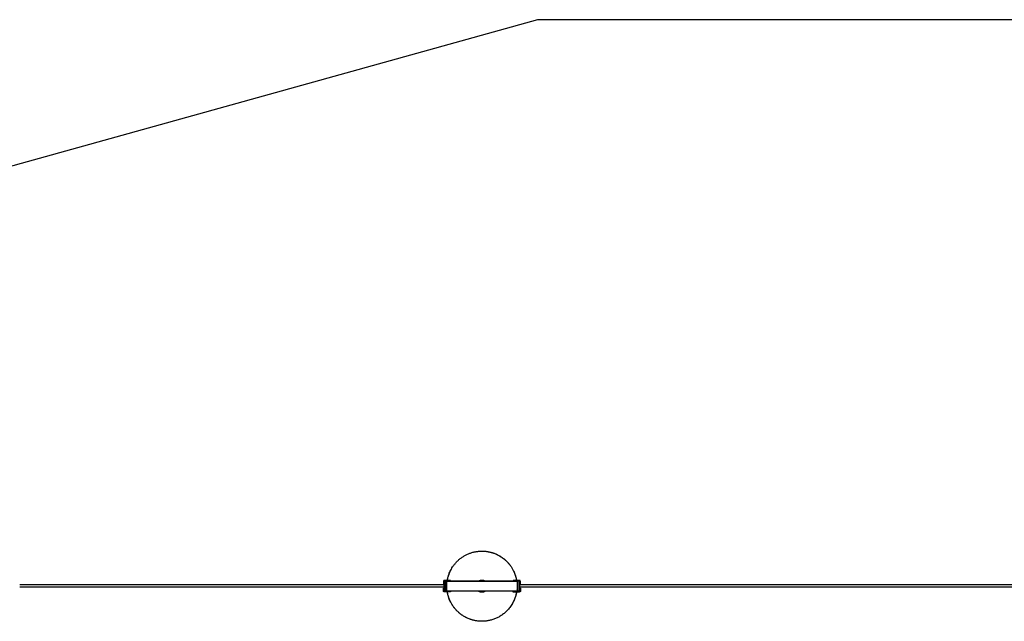
# Model space of a CAD drawing. Units: millimetres. Extents: x -1646 to 41754, y -2000 to 4000.
# Drawn here: x 2242 to 5723, y 1875 to 4000 of the extents above; entities that cross this region are included whole.
import ezdxf

# ---------------------------------------------------------------- set-up
doc = ezdxf.new("R2010")
doc.units = ezdxf.units.MM
doc.layers.add('ORG6009CY 2D', color=7, linetype='Continuous', true_color=0x000000)
doc.layers.add('ORG6009CY Sikkerhedszone', color=7, linetype='Continuous', true_color=0x000000)

msp = doc.modelspace()

# ---------------------------------------------------------------- linework, layer by layer
at = {"layer": 'ORG6009CY 2D', "color": 18, "linetype": 'Continuous', "true_color": 0x000000}
for points in [[(3754.1, 2019.3), (3754.6, 2021.9), (3755.1, 2024.4), (3755.7, 2027), (3756.3, 2029.5), (3757, 2032.1), (3757.7, 2034.7), (3758.5, 2037.2), (3759.4, 2039.8), (3760.3, 2042.3), (3761.3, 2044.9), (3762.3, 2047.4), (3763.5, 2049.9), (3764.6, 2052.4), (3765.8, 2054.9), (3767.1, 2057.4), (3768.5, 2059.8), (3769.9, 2062.2), (3771.3, 2064.6), (3772.9, 2067), (3774.4, 2069.3), (3776.1, 2071.6), (3777.8, 2073.9), (3779.5, 2076.1), (3781.3, 2078.3), (3783.1, 2080.5), (3785, 2082.6), (3787, 2084.7), (3789, 2086.7), (3791, 2088.7), (3793.1, 2090.6), (3795.2, 2092.5), (3797.4, 2094.3), (3799.6, 2096.1), (3801.9, 2097.9), (3804.1, 2099.5), (3806.5, 2101.1), (3808.8, 2102.7), (3811.2, 2104.2), (3813.6, 2105.7), (3816, 2107.1), (3818.4, 2108.4), (3820.9, 2109.7), (3823.4, 2110.9), (3825.9, 2112), (3828.4, 2113.1), (3831, 2114.1), (3833.5, 2115.1), (3836.1, 2116), (3838.6, 2116.9), (3841.2, 2117.7), (3843.7, 2118.4), (3846.3, 2119.1), (3848.9, 2119.7), (3851.4, 2120.2), (3854, 2120.7), (3856.5, 2121.2), (3859.1, 2121.5), (3861.6, 2121.9), (3864.1, 2122.2), (3866.6, 2122.4), (3869.1, 2122.5), (3871.6, 2122.7), (3874, 2122.7), (3876.5, 2122.8)], [(3876.5, 2122.8), (3879.2, 2122.7), (3882, 2122.6), (3884.8, 2122.5), (3887.6, 2122.3), (3890.4, 2122), (3893.3, 2121.6), (3896.2, 2121.2), (3899, 2120.7), (3901.9, 2120.1), (3904.8, 2119.5), (3907.7, 2118.8), (3910.6, 2118), (3913.5, 2117.1), (3916.4, 2116.2), (3919.2, 2115.1), (3922.1, 2114), (3925, 2112.9), (3927.8, 2111.6), (3930.6, 2110.3), (3933.4, 2108.9), (3936.2, 2107.4), (3938.9, 2105.9), (3941.6, 2104.2), (3944.3, 2102.5), (3947, 2100.7), (3949.6, 2098.9), (3952.1, 2097), (3954.6, 2095), (3957.1, 2092.9), (3959.5, 2090.8), (3961.8, 2088.6), (3964.1, 2086.4), (3966, 2084.5), (3967.8, 2082.5), (3969.6, 2080.6), (3971.4, 2078.5), (3973.1, 2076.5), (3974.7, 2074.4), (3976.3, 2072.2), (3977.9, 2070.1), (3979.4, 2067.9), (3980.8, 2065.7), (3982.2, 2063.4), (3983.6, 2061.2), (3984.9, 2058.9), (3986.1, 2056.6), (3987.3, 2054.3), (3988.4, 2051.9)], [(3876.5, 2122.8), (3876.5, 2122.8)], [(3882.3, 2122.6), (3884.8, 2122.5), (3887.2, 2122.3), (3889.7, 2122.1), (3892.1, 2121.8), (3894.6, 2121.4), (3897.1, 2121), (3899.6, 2120.6), (3902.1, 2120.1), (3904.6, 2119.5), (3907.1, 2118.9), (3909.6, 2118.2), (3912.1, 2117.5), (3914.6, 2116.7), (3917.1, 2115.9), (3919.6, 2115), (3922.1, 2114.1), (3924.6, 2113), (3927, 2112), (3929.5, 2110.8), (3931.9, 2109.7), (3934.3, 2108.4), (3936.7, 2107.1), (3939.1, 2105.8), (3941.4, 2104.4), (3943.8, 2102.9), (3946, 2101.4), (3948.3, 2099.8), (3950.6, 2098.2), (3952.8, 2096.5), (3954.9, 2094.7), (3957, 2093), (3959.1, 2091.1), (3961.2, 2089.3), (3963.2, 2087.3), (3965.2, 2085.4), (3967.1, 2083.3), (3969, 2081.3), (3970.8, 2079.2), (3972.6, 2077.1), (3974.3, 2074.9), (3976, 2072.7), (3977.6, 2070.5), (3979.2, 2068.2), (3980.7, 2065.9), (3982.1, 2063.6), (3983.5, 2061.2), (3984.9, 2058.8), (3986.2, 2056.4), (3987.4, 2054), (3988.6, 2051.6), (3989.7, 2049.1), (3990.8, 2046.7), (3991.8, 2044.2), (3992.7, 2041.7), (3993.6, 2039.2), (3994.5, 2036.7), (3995.2, 2034.2), (3996, 2031.7), (3996.6, 2029.2), (3997.2, 2026.7), (3997.8, 2024.2), (3998.3, 2021.7), (3998.7, 2019.2), (3999.1, 2016.7)], [(3754.1, 2019.3), (3754.7, 2022.5), (3755.4, 2025.7), (3756.1, 2028.9), (3757, 2032.1), (3757.9, 2035.2), (3758.9, 2038.3), (3760, 2041.4), (3761.1, 2044.5), (3762.7, 2048.3), (3764.4, 2052), (3766.3, 2055.8), (3768.3, 2059.5), (3770.4, 2063.1), (3772.7, 2066.7)], [(3743.9, 2019.3), (3743.8, 2019.3), (3743.7, 2019.3), (3743.6, 2019.3), (3743.6, 2019.3), (3743.5, 2019.3), (3743.4, 2019.3), (3743.3, 2019.3), (3743.2, 2019.3), (3743.1, 2019.2), (3743.1, 2019.2), (3743, 2019.2), (3742.9, 2019.2), (3742.8, 2019.2), (3742.7, 2019.1), (3742.7, 2019.1), (3742.6, 2019.1), (3742.5, 2019), (3742.4, 2019), (3742.3, 2019), (3742.3, 2018.9), (3742.2, 2018.9), (3742.1, 2018.8), (3742, 2018.8), (3742, 2018.8), (3741.9, 2018.7), (3741.8, 2018.6), (3741.7, 2018.6), (3741.7, 2018.5), (3741.6, 2018.5), (3741.5, 2018.4), (3741.5, 2018.4), (3741.4, 2018.3), (3741.3, 2018.2), (3741.3, 2018.2), (3741.2, 2018.1), (3741.1, 2018), (3741.1, 2018), (3741, 2017.9), (3741, 2017.8), (3740.9, 2017.7), (3740.9, 2017.7), (3740.8, 2017.6), (3740.8, 2017.5), (3740.8, 2017.4), (3740.7, 2017.4), (3740.7, 2017.3), (3740.6, 2017.2), (3740.6, 2017.1), (3740.6, 2017), (3740.6, 2016.9), (3740.5, 2016.9), (3740.5, 2016.8), (3740.5, 2016.7), (3740.5, 2016.6), (3740.4, 2016.5), (3740.4, 2016.5), (3740.4, 2016.4), (3740.4, 2016.3), (3740.4, 2016.2), (3740.4, 2016.1), (3740.4, 2016.1), (3740.4, 2016), (3740.4, 2015.9), (3740.4, 2015.8)], [(3743.9, 2019.3), (3743.8, 2019.3), (3743.7, 2019.3), (3743.6, 2019.3), (3743.6, 2019.3), (3743.5, 2019.3), (3743.4, 2019.3), (3743.3, 2019.3), (3743.2, 2019.3), (3743.1, 2019.2), (3743.1, 2019.2), (3743, 2019.2), (3742.9, 2019.2), (3742.8, 2019.2), (3742.7, 2019.1), (3742.7, 2019.1), (3742.6, 2019.1), (3742.5, 2019), (3742.4, 2019), (3742.3, 2019), (3742.3, 2018.9), (3742.2, 2018.9), (3742.1, 2018.8), (3742, 2018.8), (3742, 2018.8), (3741.9, 2018.7), (3741.8, 2018.7), (3741.7, 2018.6), (3741.7, 2018.5), (3741.6, 2018.5), (3741.5, 2018.4), (3741.5, 2018.4), (3741.4, 2018.3), (3741.3, 2018.2), (3741.3, 2018.2), (3741.2, 2018.1), (3741.1, 2018), (3741.1, 2018), (3741, 2017.9), (3741, 2017.8), (3740.9, 2017.7), (3740.9, 2017.7), (3740.8, 2017.6), (3740.8, 2017.5), (3740.8, 2017.4), (3740.7, 2017.4), (3740.7, 2017.3), (3740.6, 2017.2), (3740.6, 2017.1), (3740.6, 2017), (3740.6, 2017), (3740.5, 2016.9), (3740.5, 2016.8), (3740.5, 2016.7), (3740.5, 2016.6), (3740.4, 2016.5), (3740.4, 2016.5), (3740.4, 2016.4), (3740.4, 2016.3), (3740.4, 2016.2), (3740.4, 2016.1), (3740.4, 2016.1), (3740.4, 2016), (3740.4, 2015.9), (3740.4, 2015.8)], [(3743.9, 2019.3), (3765.4, 2019.3)], [(3765.4, 2019.3), (3743.9, 2019.3)], [(3743.9, 2019.3), (3743.9, 2019.3)], [(3765.4, 2016.8), (3765.4, 2019.3)], [(3765.4, 2019.3), (3765.4, 2019.3)], [(3864.7, 2016.8), (3865, 2017), (3865.4, 2017.2), (3865.7, 2017.4), (3866.1, 2017.6), (3866.4, 2017.8), (3866.8, 2018), (3867.2, 2018.2), (3867.5, 2018.3), (3867.9, 2018.5), (3868.3, 2018.7), (3868.6, 2018.8), (3869, 2018.9), (3869.4, 2019.1), (3869.8, 2019.2), (3870.1, 2019.3), (3870.5, 2019.4), (3870.9, 2019.5), (3871.3, 2019.6), (3871.6, 2019.7), (3872, 2019.8), (3872.4, 2019.9), (3872.8, 2020), (3873.1, 2020), (3873.5, 2020.1), (3874.3, 2020.2), (3875, 2020.2), (3875.7, 2020.3), (3876.4, 2020.3)], [(3876.4, 2020.3), (3877.2, 2020.3), (3877.9, 2020.2), (3878.6, 2020.2), (3879.4, 2020.1), (3879.7, 2020), (3880.1, 2019.9), (3880.5, 2019.9), (3880.8, 2019.8), (3881.2, 2019.7), (3881.6, 2019.6), (3882, 2019.5), (3882.4, 2019.4), (3882.7, 2019.3), (3883.1, 2019.2), (3883.5, 2019.1), (3883.9, 2018.9), (3884.2, 2018.8), (3884.6, 2018.6), (3885, 2018.5), (3885.3, 2018.3), (3885.7, 2018.2), (3886.1, 2018), (3886.4, 2017.8), (3886.8, 2017.6), (3887.1, 2017.4), (3887.5, 2017.2), (3887.9, 2017), (3888.2, 2016.8)], [(4008.9, 2019.2), (3987.4, 2019.2)], [(3987.4, 2019.2), (4008.9, 2019.2)], [(3987.4, 2019.2), (3987.4, 2019.2)], [(3988.4, 2051.9), (3990.1, 2048.2), (3991.7, 2044.4), (3993, 2041), (3994.2, 2037.6), (3995.2, 2034.2), (3996.2, 2030.7), (3997.1, 2027.3), (3997.9, 2023.8), (3998.5, 2020.2), (3999.1, 2016.7)], [(4012.4, 2015.7), (4012.4, 2015.8), (4012.4, 2015.9), (4012.4, 2015.9), (4012.4, 2016), (4012.3, 2016.1), (4012.3, 2016.2), (4012.3, 2016.3), (4012.3, 2016.3), (4012.3, 2016.4), (4012.3, 2016.5), (4012.3, 2016.6), (4012.2, 2016.7), (4012.2, 2016.7), (4012.2, 2016.8), (4012.2, 2016.9), (4012.1, 2017), (4012.1, 2017.1), (4012.1, 2017.1), (4012, 2017.2), (4012, 2017.3), (4011.9, 2017.4), (4011.9, 2017.5), (4011.8, 2017.5), (4011.8, 2017.6), (4011.7, 2017.7), (4011.7, 2017.8), (4011.6, 2017.8), (4011.6, 2017.9), (4011.5, 2018), (4011.5, 2018), (4011.4, 2018.1), (4011.3, 2018.2), (4011.3, 2018.2), (4011.2, 2018.3), (4011.1, 2018.4), (4011.1, 2018.4), (4011, 2018.5), (4010.9, 2018.5), (4010.9, 2018.6), (4010.8, 2018.6), (4010.7, 2018.7), (4010.6, 2018.7), (4010.6, 2018.8), (4010.5, 2018.8), (4010.4, 2018.8), (4010.3, 2018.9), (4010.2, 2018.9), (4010.2, 2019), (4010.1, 2019), (4010, 2019), (4009.9, 2019), (4009.8, 2019.1), (4009.7, 2019.1), (4009.7, 2019.1), (4009.6, 2019.1), (4009.5, 2019.1), (4009.4, 2019.2), (4009.3, 2019.2), (4009.3, 2019.2), (4009.2, 2019.2), (4009.1, 2019.2), (4009, 2019.2), (4008.9, 2019.2), (4008.9, 2019.2)], [(4012, 2017.3), (4012, 2017.3), (4011.9, 2017.4), (4011.9, 2017.4), (4011.9, 2017.5), (4011.8, 2017.6), (4011.8, 2017.6), (4011.8, 2017.7), (4011.7, 2017.7), (4011.7, 2017.8), (4011.7, 2017.8), (4011.6, 2017.9), (4011.6, 2017.9), (4011.5, 2018), (4011.5, 2018), (4011.5, 2018), (4011.4, 2018.1), (4011.4, 2018.1), (4011.3, 2018.2), (4011.3, 2018.2), (4011.2, 2018.3), (4011.2, 2018.3), (4011.1, 2018.4), (4011.1, 2018.4), (4011, 2018.4), (4011, 2018.5), (4010.9, 2018.5), (4010.9, 2018.5), (4010.8, 2018.6), (4010.8, 2018.6), (4010.7, 2018.7), (4010.7, 2018.7), (4010.6, 2018.7), (4010.6, 2018.7), (4010.5, 2018.8), (4010.5, 2018.8), (4010.4, 2018.8), (4010.3, 2018.9), (4010.2, 2018.9), (4010.1, 2019), (4010, 2019), (4009.9, 2019.1), (4009.8, 2019.1), (4009.6, 2019.1), (4009.5, 2019.1), (4009.4, 2019.2), (4009.3, 2019.2), (4009.2, 2019.2), (4009.1, 2019.2), (4009, 2019.2), (4008.9, 2019.2)], [(4008.9, 2019.2), (4008.9, 2019.2)], [(3740.3, 1981.8), (3740.4, 1991.8)], [(3740.4, 2015.8), (3740.4, 2005.8)], [(3742.9, 2005.8), (3740.4, 2005.8)], [(3742.9, 1991.8), (3740.4, 1991.8)], [(3740.4, 1991.8), (3740.4, 1991.8)], [(3740.4, 1991.8), (3742.9, 1991.8)], [(3742.9, 1991.8), (3742.8, 1981.8)], [(3743.9, 2016.8), (3743.8, 2016.8), (3743.8, 2016.8), (3743.8, 2016.8), (3743.8, 2016.8), (3743.8, 2016.8), (3743.7, 2016.8), (3743.7, 2016.8), (3743.7, 2016.8), (3743.7, 2016.8), (3743.6, 2016.8), (3743.6, 2016.8), (3743.6, 2016.8), (3743.6, 2016.8), (3743.5, 2016.8), (3743.5, 2016.8), (3743.5, 2016.8), (3743.5, 2016.7), (3743.5, 2016.7), (3743.4, 2016.7), (3743.4, 2016.7), (3743.4, 2016.7), (3743.4, 2016.7), (3743.3, 2016.7), (3743.3, 2016.7), (3743.3, 2016.6), (3743.3, 2016.6), (3743.3, 2016.6), (3743.2, 2016.6), (3743.2, 2016.6), (3743.2, 2016.6), (3743.2, 2016.5), (3743.2, 2016.5), (3743.1, 2016.5), (3743.1, 2016.5), (3743.1, 2016.5), (3743.1, 2016.5), (3743.1, 2016.4), (3743.1, 2016.4), (3743, 2016.4), (3743, 2016.4), (3743, 2016.3), (3743, 2016.3), (3743, 2016.3), (3743, 2016.3), (3743, 2016.3), (3743, 2016.2), (3742.9, 2016.2), (3742.9, 2016.2), (3742.9, 2016.2), (3742.9, 2016.1), (3742.9, 2016.1), (3742.9, 2016.1), (3742.9, 2016.1), (3742.9, 2016.1), (3742.9, 2016), (3742.9, 2016), (3742.9, 2016), (3742.9, 2016), (3742.9, 2015.9), (3742.9, 2015.9), (3742.9, 2015.9), (3742.9, 2015.9), (3742.9, 2015.8), (3742.9, 2015.8)], [(3742.9, 2015.8), (3742.9, 2005.8)], [(3742.9, 1991.8), (3742.9, 1991.8)], [(3743.1, 2014.8), (3745.1, 2016.8)], [(3745.1, 2016.8), (3743.1, 2014.8)], [(3743.1, 1983.8), (3743.1, 2014.8)], [(3743.1, 2014.8), (3743.1, 2014.8)], [(3743.9, 2016.8), (3745.1, 2016.8)], [(3745.1, 2016.8), (3745.1, 1981.8)], [(3751.1, 2016.8), (3745.1, 2016.8)], [(3745.1, 2016.8), (3745.1, 2016.8)], [(3751.1, 2016.8), (3765.4, 2016.8)], [(3751.1, 2016.8), (3751.1, 1981.8)], [(3751.4, 2016.8), (3751.4, 2016.8)], [(3751.4, 1985.8), (3751.4, 2016.8)], [(3751.4, 2016.8), (3751.4, 2016.8), (3751.4, 2016.8), (3751.4, 2016.8), (3751.4, 2016.8), (3751.4, 2016.8), (3751.4, 2016.8), (3751.7, 2016.8), (3752.8, 2016.8), (3756.4, 2016.8)], [(3756.3, 1980.8), (3756.2, 1980.8), (3756.1, 1980.8), (3756, 1980.8), (3755.9, 1980.8), (3755.8, 1980.8), (3755.7, 1980.9), (3755.6, 1980.9), (3755.4, 1980.9), (3755.3, 1980.9), (3755.2, 1980.9), (3755.1, 1981), (3755, 1981), (3754.9, 1981), (3754.7, 1981.1), (3754.6, 1981.1), (3754.5, 1981.2), (3754.4, 1981.2), (3754.3, 1981.3), (3754.2, 1981.3), (3754.1, 1981.4), (3753.9, 1981.4), (3753.8, 1981.5), (3753.7, 1981.6), (3753.6, 1981.6), (3753.5, 1981.7), (3753.4, 1981.8), (3753.3, 1981.9), (3753.2, 1981.9), (3753.1, 1982), (3753, 1982.1), (3752.9, 1982.2), (3752.8, 1982.3), (3752.7, 1982.4), (3752.6, 1982.5), (3752.6, 1982.6), (3752.5, 1982.7), (3752.4, 1982.8), (3752.3, 1982.9), (3752.2, 1983), (3752.2, 1983.1), (3752.1, 1983.2), (3752, 1983.3), (3752, 1983.4), (3751.9, 1983.5), (3751.9, 1983.6), (3751.8, 1983.7), (3751.7, 1983.9), (3751.7, 1984), (3751.7, 1984.1), (3751.6, 1984.2), (3751.6, 1984.3), (3751.5, 1984.4), (3751.5, 1984.6), (3751.5, 1984.7), (3751.5, 1984.8), (3751.4, 1984.9), (3751.4, 1985), (3751.4, 1985.1), (3751.4, 1985.3), (3751.4, 1985.4), (3751.4, 1985.5), (3751.4, 1985.6), (3751.4, 1985.7), (3751.4, 1985.8)], [(3753.7, 2016.8), (3753.7, 2016.8)], [(3753.7, 2016.8), (3753.7, 2016.8)], [(3756.4, 2016.8), (3996.4, 2016.7)], [(3827.4, 2016.8), (3765.4, 2016.8)], [(3831.5, 2016.8), (3827.4, 2016.8)], [(3921.2, 2016.7), (3831.5, 2016.8)], [(3925.4, 2016.7), (3921.2, 2016.7)], [(4000.5, 2016.7), (3925.4, 2016.7)], [(3996.3, 1980.7), (3996.5, 1980.7), (3996.6, 1980.7), (3996.7, 1980.7), (3996.8, 1980.7), (3996.9, 1980.7), (3997, 1980.7), (3997.1, 1980.8), (3997.3, 1980.8), (3997.4, 1980.8), (3997.5, 1980.8), (3997.6, 1980.9), (3997.7, 1980.9), (3997.8, 1980.9), (3998, 1981), (3998.1, 1981), (3998.2, 1981.1), (3998.3, 1981.1), (3998.4, 1981.1), (3998.5, 1981.2), (3998.6, 1981.3), (3998.8, 1981.3), (3998.9, 1981.4), (3999, 1981.4), (3999.1, 1981.5), (3999.2, 1981.6), (3999.3, 1981.7), (3999.4, 1981.7), (3999.5, 1981.8), (3999.6, 1981.9), (3999.7, 1982), (3999.8, 1982.1), (3999.9, 1982.2), (4000, 1982.3), (4000.1, 1982.4), (4000.1, 1982.4), (4000.2, 1982.5), (4000.3, 1982.6), (4000.4, 1982.8), (4000.5, 1982.9), (4000.5, 1983), (4000.6, 1983.1), (4000.7, 1983.2), (4000.7, 1983.3), (4000.8, 1983.4), (4000.8, 1983.5), (4000.9, 1983.6), (4001, 1983.7), (4001, 1983.9), (4001, 1984), (4001.1, 1984.1), (4001.1, 1984.2), (4001.2, 1984.3), (4001.2, 1984.4), (4001.2, 1984.6), (4001.2, 1984.7), (4001.3, 1984.8), (4001.3, 1984.9), (4001.3, 1985), (4001.3, 1985.1), (4001.3, 1985.2), (4001.3, 1985.4), (4001.3, 1985.5), (4001.3, 1985.6), (4001.4, 1985.7)], [(3996.4, 2016.7), (3999.9, 2016.7), (4001, 2016.7), (4001.3, 2016.7), (4001.3, 2016.7), (4001.4, 2016.7), (4001.4, 2016.7), (4001.4, 2016.7), (4001.4, 2016.7), (4001.4, 2016.7)], [(4001.4, 2016.7), (4001.4, 2016.7), (4001.4, 2016.7), (4001.4, 2016.7), (4001.4, 2016.7), (4001.4, 2016.7), (4001.4, 2016.7), (4001.3, 2016.7), (4001.1, 2016.7), (4000.5, 2016.7)], [(4001.4, 2016.7), (4001.4, 1985.7)], [(4001.4, 2016.7), (4001.4, 2016.7)], [(4001.6, 1981.7), (4001.6, 2016.7)], [(4007.6, 2016.7), (4001.6, 2016.7)], [(4007.6, 1981.7), (4007.6, 2016.7)], [(4009.6, 2014.7), (4007.6, 2016.7)], [(4007.6, 2016.7), (4009.6, 2014.7)], [(4007.6, 2016.7), (4007.6, 2016.7)], [(4009.6, 2014.7), (4009.6, 1983.7)], [(4009.6, 2014.7), (4009.6, 2014.7)], [(4009.8, 1981.7), (4009.9, 1991.7)], [(4009.9, 1991.7), (4012.4, 1991.7)], [(4012.4, 1991.7), (4009.9, 1991.7)], [(4009.9, 1991.7), (4009.9, 1991.7)], [(4012.4, 1991.7), (4012.3, 1981.7)], [(4012.4, 2005.7), (4012.4, 2015.7)], [(4012.4, 1991.7), (4012.4, 1991.7)], [(3743.8, 1978.3), (3743.8, 1978.3), (3743.7, 1978.3), (3743.6, 1978.3), (3743.5, 1978.3), (3743.5, 1978.3), (3743.4, 1978.4), (3743.3, 1978.4), (3743.2, 1978.4), (3743.1, 1978.4), (3743, 1978.4), (3743, 1978.4), (3742.9, 1978.5), (3742.8, 1978.5), (3742.7, 1978.5), (3742.6, 1978.5), (3742.6, 1978.6), (3742.5, 1978.6), (3742.4, 1978.6), (3742.3, 1978.7), (3742.2, 1978.7), (3742.2, 1978.8), (3742.1, 1978.8), (3742, 1978.8), (3741.9, 1978.9), (3741.9, 1978.9), (3741.8, 1979), (3741.7, 1979), (3741.6, 1979.1), (3741.6, 1979.2), (3741.5, 1979.2), (3741.4, 1979.3), (3741.4, 1979.3), (3741.3, 1979.4), (3741.2, 1979.5), (3741.2, 1979.5), (3741.1, 1979.6), (3741.1, 1979.7), (3741, 1979.8), (3741, 1979.8), (3740.9, 1979.9), (3740.9, 1980), (3740.8, 1980.1), (3740.8, 1980.1), (3740.7, 1980.2), (3740.7, 1980.3), (3740.7, 1980.4), (3740.6, 1980.5), (3740.6, 1980.5), (3740.6, 1980.6), (3740.5, 1980.7), (3740.5, 1980.8), (3740.5, 1980.9), (3740.5, 1980.9), (3740.4, 1981), (3740.4, 1981.1), (3740.4, 1981.2), (3740.4, 1981.3), (3740.4, 1981.3), (3740.4, 1981.4), (3740.4, 1981.5), (3740.4, 1981.6), (3740.4, 1981.7), (3740.3, 1981.7), (3740.3, 1981.8)], [(3742.8, 1981.8), (3742.8, 1981.8), (3742.8, 1981.8), (3742.9, 1981.8), (3742.9, 1981.7), (3742.9, 1981.7), (3742.9, 1981.7), (3742.9, 1981.7), (3742.9, 1981.6), (3742.9, 1981.6), (3742.9, 1981.6), (3742.9, 1981.6), (3742.9, 1981.5), (3742.9, 1981.5), (3742.9, 1981.5), (3742.9, 1981.5), (3742.9, 1981.5), (3742.9, 1981.4), (3742.9, 1981.4), (3742.9, 1981.4), (3743, 1981.4), (3743, 1981.3), (3743, 1981.3), (3743, 1981.3), (3743, 1981.3), (3743, 1981.3), (3743, 1981.2), (3743.1, 1981.2), (3743.1, 1981.2), (3743.1, 1981.2), (3743.1, 1981.2), (3743.1, 1981.1), (3743.1, 1981.1), (3743.2, 1981.1), (3743.2, 1981.1), (3743.2, 1981.1), (3743.2, 1981), (3743.2, 1981), (3743.3, 1981), (3743.3, 1981), (3743.3, 1981), (3743.3, 1981), (3743.3, 1981), (3743.4, 1980.9), (3743.4, 1980.9), (3743.4, 1980.9), (3743.4, 1980.9), (3743.5, 1980.9), (3743.5, 1980.9), (3743.5, 1980.9), (3743.5, 1980.9), (3743.6, 1980.9), (3743.6, 1980.9), (3743.6, 1980.9), (3743.6, 1980.8), (3743.6, 1980.8), (3743.7, 1980.8), (3743.7, 1980.8), (3743.7, 1980.8), (3743.7, 1980.8), (3743.8, 1980.8), (3743.8, 1980.8), (3743.8, 1980.8), (3743.8, 1980.8), (3743.8, 1980.8)], [(3745.1, 1981.8), (3743.1, 1983.8)], [(3743.8, 1980.8), (3756.2, 1980.8)], [(3765.3, 1978.3), (3743.8, 1978.3)], [(3751.1, 1981.8), (3745.1, 1981.8)], [(3753.7, 1980.8), (3753.6, 1981.6)], [(3753.7, 1980.8), (3753.6, 1981.6)], [(3876.4, 1874.8), (3873.9, 1874.8), (3871.5, 1874.9), (3869, 1875), (3866.5, 1875.2), (3864, 1875.4), (3861.5, 1875.7), (3858.9, 1876), (3856.4, 1876.4), (3853.9, 1876.8), (3851.3, 1877.3), (3848.7, 1877.9), (3846.2, 1878.5), (3843.6, 1879.2), (3841.1, 1879.9), (3838.5, 1880.7), (3835.9, 1881.6), (3833.4, 1882.5), (3830.9, 1883.4), (3828.3, 1884.5), (3825.8, 1885.6), (3823.3, 1886.7), (3820.8, 1887.9), (3818.3, 1889.2), (3815.9, 1890.5), (3813.5, 1891.9), (3811.1, 1893.4), (3808.7, 1894.9), (3806.4, 1896.4), (3804.1, 1898.1), (3801.8, 1899.7), (3799.5, 1901.5), (3797.3, 1903.3), (3795.2, 1905.1), (3793, 1907), (3790.9, 1908.9), (3788.9, 1910.9), (3786.9, 1912.9), (3785, 1915), (3783.1, 1917.1), (3781.2, 1919.3), (3779.4, 1921.5), (3777.7, 1923.7), (3776, 1926), (3774.4, 1928.3), (3772.8, 1930.6), (3771.3, 1933), (3769.8, 1935.4), (3768.4, 1937.8), (3767.1, 1940.3), (3765.8, 1942.7), (3764.6, 1945.2), (3763.4, 1947.7), (3762.3, 1950.2), (3761.3, 1952.8), (3760.3, 1955.3), (3759.4, 1957.8), (3758.5, 1960.4), (3757.7, 1963), (3757, 1965.5), (3756.3, 1968.1), (3755.6, 1970.7), (3755.1, 1973.2), (3754.6, 1975.8), (3754.1, 1978.3)], [(3845.3, 1878.7), (3841.7, 1879.7), (3838, 1880.9), (3834.3, 1882.1), (3830.7, 1883.5), (3827.9, 1884.7), (3825, 1885.9), (3822.2, 1887.2), (3819.4, 1888.6), (3816.6, 1890.1), (3813.9, 1891.7), (3811.2, 1893.3), (3808.5, 1895), (3805.9, 1896.8), (3803.3, 1898.6), (3800.7, 1900.5), (3798.2, 1902.5), (3795.8, 1904.6), (3793.3, 1906.7), (3791, 1908.9), (3788.7, 1911.1), (3787, 1912.8), (3785.4, 1914.6), (3783.7, 1916.4), (3782.2, 1918.2), (3780.6, 1920), (3779.1, 1921.9), (3777.6, 1923.8), (3776.2, 1925.7), (3774.8, 1927.7), (3773.5, 1929.6), (3772.2, 1931.6), (3770.9, 1933.6), (3769.7, 1935.7), (3768.5, 1937.7), (3767.3, 1939.8), (3766.2, 1941.9), (3764.4, 1945.6), (3762.7, 1949.4), (3761.1, 1953.2), (3759.9, 1956.2), (3758.9, 1959.3), (3757.9, 1962.4), (3756.9, 1965.6), (3756.1, 1968.7), (3755.4, 1971.9), (3754.7, 1975.1), (3754.1, 1978.3)], [(3996.3, 1980.7), (3756.3, 1980.8)], [(3765.3, 1980.8), (3765.3, 1978.3)], [(3876.4, 1977.3), (3875.7, 1977.3), (3875, 1977.3), (3874.2, 1977.4), (3873.5, 1977.5), (3873.1, 1977.5), (3872.8, 1977.6), (3872.4, 1977.6), (3872, 1977.7), (3871.6, 1977.8), (3871.3, 1977.9), (3870.9, 1978), (3870.5, 1978.1), (3870.1, 1978.2), (3869.8, 1978.3), (3869.4, 1978.4), (3869, 1978.6), (3868.6, 1978.7), (3868.3, 1978.9), (3867.9, 1979), (3867.5, 1979.2), (3867.2, 1979.4), (3866.8, 1979.5), (3866.4, 1979.7), (3866.1, 1979.9), (3865.7, 1980.1), (3865.4, 1980.3), (3865, 1980.5), (3864.7, 1980.8)], [(3876.4, 1978.3), (3875.8, 1978.3), (3875.2, 1978.3), (3874.6, 1978.4), (3874, 1978.5), (3873.4, 1978.5), (3872.8, 1978.6), (3872.2, 1978.8), (3871.6, 1978.9), (3871, 1979.1), (3870.4, 1979.2), (3869.7, 1979.4), (3869.1, 1979.7), (3868.5, 1979.9), (3867.9, 1980.2), (3867.3, 1980.5), (3866.7, 1980.8)], [(3888.2, 1980.8), (3887.8, 1980.5), (3887.5, 1980.3), (3887.1, 1980.1), (3886.8, 1979.9), (3886.4, 1979.7), (3886, 1979.5), (3885.7, 1979.4), (3885.3, 1979.2), (3884.9, 1979), (3884.6, 1978.9), (3884.2, 1978.7), (3883.8, 1978.6), (3883.4, 1978.4), (3883.1, 1978.3), (3882.7, 1978.2), (3882.3, 1978.1), (3881.9, 1978), (3881.6, 1977.9), (3881.2, 1977.8), (3880.8, 1977.7), (3880.4, 1977.6), (3880.1, 1977.6), (3879.7, 1977.5), (3879.3, 1977.5), (3878.6, 1977.4), (3877.9, 1977.3), (3877.1, 1977.3), (3876.4, 1977.3)], [(3885.7, 1980.5), (3885.1, 1980.3), (3884.6, 1980), (3884, 1979.8), (3883.4, 1979.6), (3882.9, 1979.4), (3882.3, 1979.2), (3881.7, 1979), (3881.1, 1978.9), (3880.6, 1978.7), (3880, 1978.6), (3879.4, 1978.5), (3878.9, 1978.5), (3878.3, 1978.4), (3877.7, 1978.4), (3877.2, 1978.3), (3876.6, 1978.3)], [(3998.7, 1978.2), (3998.1, 1975), (3997.4, 1971.8), (3996.7, 1968.6), (3995.9, 1965.5), (3994.9, 1962.3), (3993.9, 1959.2), (3992.9, 1956.1), (3991.7, 1953.1), (3990.1, 1949.3), (3988.4, 1945.5), (3986.5, 1941.8), (3984.5, 1938.1), (3982.4, 1934.4), (3980.2, 1930.9), (3977.8, 1927.4), (3975.3, 1923.9), (3972.6, 1920.6), (3969.9, 1917.3), (3967, 1914.1)], [(3998.7, 1978.2), (3997.9, 1974), (3997, 1969.8), (3996.4, 1967.7), (3995.9, 1965.6), (3995.3, 1963.4), (3994.6, 1961.3), (3993.9, 1959.2), (3993.2, 1957.1), (3992.4, 1955), (3991.6, 1952.9), (3990.8, 1950.9), (3989.9, 1948.8), (3989, 1946.7), (3988, 1944.7), (3987, 1942.6), (3985.9, 1940.6), (3984.8, 1938.6), (3983.7, 1936.6), (3982.5, 1934.6), (3981.3, 1932.6), (3980, 1930.7), (3978.7, 1928.7), (3977.4, 1926.8), (3976, 1924.9), (3974.6, 1923.1), (3973.2, 1921.2), (3971.7, 1919.4), (3970.2, 1917.6), (3968.6, 1915.9), (3967.1, 1914.2)], [(3987.3, 1978.2), (3987.3, 1980.7)], [(4008.8, 1978.2), (3987.3, 1978.2)], [(3996.5, 1980.7), (4008.8, 1980.7)], [(3999.2, 1981.6), (3999.1, 1980.7)], [(3999.2, 1981.6), (3999.1, 1980.7)], [(4007.6, 1981.7), (4001.6, 1981.7)], [(4009.6, 1983.7), (4007.6, 1981.7)], [(4012.3, 1981.7), (4012.3, 1981.6), (4012.3, 1981.5), (4012.3, 1981.5), (4012.3, 1981.4), (4012.3, 1981.3), (4012.3, 1981.2), (4012.3, 1981.1), (4012.3, 1981.1), (4012.3, 1981), (4012.3, 1980.9), (4012.2, 1980.8), (4012.2, 1980.7), (4012.2, 1980.7), (4012.2, 1980.6), (4012.1, 1980.5), (4012.1, 1980.4), (4012.1, 1980.3), (4012, 1980.2), (4012, 1980.2), (4012, 1980.1), (4011.9, 1980), (4011.9, 1979.9), (4011.8, 1979.9), (4011.8, 1979.8), (4011.7, 1979.7), (4011.7, 1979.6), (4011.6, 1979.6), (4011.6, 1979.5), (4011.5, 1979.4), (4011.4, 1979.4), (4011.4, 1979.3), (4011.3, 1979.2), (4011.3, 1979.2), (4011.2, 1979.1), (4011.1, 1979), (4011.1, 1979), (4011, 1978.9), (4010.9, 1978.9), (4010.8, 1978.8), (4010.8, 1978.8), (4010.7, 1978.7), (4010.6, 1978.7), (4010.5, 1978.6), (4010.5, 1978.6), (4010.4, 1978.5), (4010.3, 1978.5), (4010.2, 1978.5), (4010.1, 1978.4), (4010.1, 1978.4), (4010, 1978.4), (4009.9, 1978.4), (4009.8, 1978.3), (4009.7, 1978.3), (4009.6, 1978.3), (4009.6, 1978.3), (4009.5, 1978.3), (4009.4, 1978.2), (4009.3, 1978.2), (4009.2, 1978.2), (4009.2, 1978.2), (4009.1, 1978.2), (4009, 1978.2), (4008.9, 1978.2), (4008.8, 1978.2)], [(4008.8, 1980.7), (4008.9, 1980.7), (4008.9, 1980.7), (4008.9, 1980.7), (4008.9, 1980.7), (4009, 1980.7), (4009, 1980.7), (4009, 1980.7), (4009, 1980.7), (4009.1, 1980.7), (4009.1, 1980.7), (4009.1, 1980.7), (4009.1, 1980.7), (4009.1, 1980.7), (4009.2, 1980.7), (4009.2, 1980.8), (4009.2, 1980.8), (4009.2, 1980.8), (4009.3, 1980.8), (4009.3, 1980.8), (4009.3, 1980.8), (4009.3, 1980.8), (4009.4, 1980.8), (4009.4, 1980.8), (4009.4, 1980.9), (4009.4, 1980.9), (4009.4, 1980.9), (4009.5, 1980.9), (4009.5, 1980.9), (4009.5, 1980.9), (4009.5, 1981), (4009.5, 1981), (4009.6, 1981), (4009.6, 1981), (4009.6, 1981), (4009.6, 1981), (4009.6, 1981.1), (4009.6, 1981.1), (4009.7, 1981.1), (4009.7, 1981.1), (4009.7, 1981.1), (4009.7, 1981.2), (4009.7, 1981.2), (4009.7, 1981.2), (4009.7, 1981.2), (4009.7, 1981.3), (4009.8, 1981.3), (4009.8, 1981.3), (4009.8, 1981.3), (4009.8, 1981.4), (4009.8, 1981.4), (4009.8, 1981.4), (4009.8, 1981.4), (4009.8, 1981.4), (4009.8, 1981.5), (4009.8, 1981.5), (4009.8, 1981.5), (4009.8, 1981.5), (4009.8, 1981.6), (4009.8, 1981.6), (4009.8, 1981.6), (4009.8, 1981.6), (4009.8, 1981.7), (4009.8, 1981.7), (4009.8, 1981.7)], [(3967, 1914.1), (3964.7, 1911.7), (3962.3, 1909.4), (3959.9, 1907.1), (3957.4, 1904.9), (3954.8, 1902.7), (3952.2, 1900.6), (3949.6, 1898.6), (3946.9, 1896.7), (3944.1, 1894.9), (3941.3, 1893.1), (3938.5, 1891.4), (3935.6, 1889.8), (3932.7, 1888.3), (3929.8, 1886.9), (3926.9, 1885.5), (3923.9, 1884.2), (3920.9, 1883), (3917.9, 1881.9), (3914.9, 1880.9), (3911.9, 1880), (3908.9, 1879.1), (3905.9, 1878.3), (3902.9, 1877.6), (3899.9, 1877), (3896.9, 1876.5), (3893.9, 1876), (3890.9, 1875.6), (3888, 1875.3), (3885, 1875.1), (3882.1, 1874.9), (3879.2, 1874.8), (3876.4, 1874.8)]]:
    msp.add_lwpolyline(points, dxfattribs=at)
at = {"layer": 'ORG6009CY 2D', "color": 18, "lineweight": -3, "true_color": 0x000000}
for points in [[(3886.1, 2016.8), (3885.6, 2017.1), (3885, 2017.3), (3884.3, 2017.6), (3883.7, 2017.9), (3883.1, 2018.1), (3882.5, 2018.3), (3881.9, 2018.5), (3881.3, 2018.6), (3880.7, 2018.8), (3880, 2018.9), (3879.4, 2019), (3878.8, 2019.1), (3878.2, 2019.1), (3877.6, 2019.2), (3877, 2019.2), (3876.4, 2019.2), (3875.8, 2019.2), (3875.2, 2019.2), (3874.6, 2019.1), (3874, 2019.1), (3873.4, 2019), (3872.8, 2018.9), (3872.2, 2018.8), (3871.6, 2018.6), (3871, 2018.5), (3870.4, 2018.3), (3869.7, 2018.1), (3869.1, 2017.9), (3868.5, 2017.6), (3867.9, 2017.4), (3867.3, 2017.1), (3866.7, 2016.8)], [(3886.4, 2016.8), (3885.8, 2017.1), (3885.2, 2017.3), (3884.6, 2017.6), (3883.9, 2017.9), (3883.3, 2018.1), (3882.7, 2018.3), (3882.1, 2018.5), (3881.5, 2018.6), (3880.9, 2018.8), (3880.2, 2018.9), (3879.6, 2019), (3879, 2019.1), (3878.4, 2019.1), (3877.8, 2019.2), (3877.2, 2019.2), (3876.6, 2019.2), (3876, 2019.2), (3875.5, 2019.2), (3874.9, 2019.1), (3874.2, 2019.1), (3873.6, 2019), (3873, 2018.9), (3872.4, 2018.8), (3871.8, 2018.6), (3871.2, 2018.5), (3870.6, 2018.3), (3869.9, 2018.1), (3869.3, 2017.9), (3868.7, 2017.6), (3868.1, 2017.4), (3867.5, 2017.1), (3866.9, 2016.8)], [(2242.2, 2005), (3743.1, 2005)], [(3743.1, 1995), (2242.2, 1995)], [(3751.1, 2005), (3751.4, 2005)], [(3751.4, 1995), (3751.1, 1995)], [(3867.2, 2016.8), (3867.8, 2017), (3868.4, 2017.3), (3869, 2017.5), (3869.5, 2017.8), (3870.1, 2018), (3870.7, 2018.1), (3871.3, 2018.3), (3871.9, 2018.4), (3872.4, 2018.6), (3873, 2018.7), (3873.6, 2018.8), (3874.2, 2018.8), (3874.7, 2018.9), (3875.3, 2018.9), (3875.9, 2019), (3876.4, 2019), (3877, 2019), (3877.6, 2018.9), (3878.2, 2018.9), (3878.9, 2018.8)], [(3876.4, 2019), (3874, 2018.8), (3871.5, 2018.4), (3869, 2017.6), (3867.3, 2016.8)], [(3867.5, 2016.8), (3868, 2017), (3868.6, 2017.3), (3869.2, 2017.5), (3869.7, 2017.8), (3870.3, 2018), (3870.9, 2018.1), (3871.5, 2018.3), (3872.1, 2018.4), (3872.7, 2018.6), (3873.2, 2018.7), (3873.8, 2018.8), (3874.4, 2018.8), (3875, 2018.9), (3875.5, 2018.9), (3876.1, 2019), (3876.6, 2019), (3877.2, 2019), (3877.8, 2018.9), (3878.3, 2018.9), (3878.9, 2018.8), (3879.5, 2018.8), (3880, 2018.7), (3880.6, 2018.6), (3881.2, 2018.4), (3881.8, 2018.3), (3882.4, 2018.1), (3883, 2017.9), (3883.5, 2017.7), (3884.1, 2017.5), (3884.7, 2017.3), (3885.3, 2017), (3885.8, 2016.8)], [(3878.9, 2018.8), (3879.3, 2018.8), (3879.7, 2018.7), (3880.1, 2018.6), (3880.5, 2018.5), (3881, 2018.4), (3881.4, 2018.3), (3881.8, 2018.2), (3882.3, 2018.1), (3882.7, 2018), (3883.1, 2017.8), (3883.5, 2017.7), (3883.9, 2017.5), (3884.4, 2017.3), (3884.8, 2017.2), (3885.2, 2017), (3885.6, 2016.8)], [(4001.4, 2005), (4001.6, 2005)], [(4001.6, 1995), (4001.4, 1995)], [(4009.6, 2005), (34607.7, 2005)], [(34607.7, 1995), (4009.6, 1995)], [(3866.9, 1980.8), (3867.5, 1980.5), (3868.1, 1980.2), (3868.7, 1979.9), (3869.3, 1979.7), (3869.9, 1979.4), (3870.6, 1979.2), (3871.2, 1979.1), (3871.8, 1978.9), (3872.4, 1978.8), (3873, 1978.6), (3873.6, 1978.5), (3874.2, 1978.5), (3874.8, 1978.4), (3875.4, 1978.3), (3876, 1978.3), (3876.6, 1978.3)], [(3876.4, 1978.6), (3875.9, 1978.6), (3875.3, 1978.6), (3874.7, 1978.6), (3874.2, 1978.7), (3873.6, 1978.8), (3873, 1978.9), (3872.4, 1979), (3871.9, 1979.1), (3871.3, 1979.2), (3870.7, 1979.4), (3870.1, 1979.6), (3869.5, 1979.8), (3869, 1980), (3868.4, 1980.2), (3867.8, 1980.5), (3867.3, 1980.8)], [(3876.6, 1978.6), (3876.1, 1978.6), (3875.5, 1978.6), (3874.9, 1978.6), (3874.4, 1978.7), (3873.8, 1978.8), (3873.2, 1978.9), (3872.6, 1979), (3872.1, 1979.1), (3871.5, 1979.2), (3870.9, 1979.4), (3870.3, 1979.6), (3869.7, 1979.8), (3869.2, 1980), (3868.6, 1980.2), (3868, 1980.5), (3867.5, 1980.8)], [(3876.6, 1978.6), (3876.4, 1978.6)], [(3876.6, 1978.3), (3876.4, 1978.3)], [(3885.8, 1980.8), (3885.2, 1980.5), (3884.6, 1980.2), (3884.1, 1980), (3883.5, 1979.8), (3882.9, 1979.6), (3882.3, 1979.4), (3881.7, 1979.2), (3881.2, 1979.1), (3880.6, 1979), (3880, 1978.9), (3879.4, 1978.8), (3878.9, 1978.7), (3878.3, 1978.6), (3877.7, 1978.6), (3877.2, 1978.6), (3876.6, 1978.6)], [(3885.6, 1980.8), (3885, 1980.5), (3884.5, 1980.2), (3883.9, 1980), (3883.3, 1979.8), (3882.8, 1979.6), (3882.2, 1979.4), (3881.6, 1979.3), (3881.1, 1979.1), (3880.5, 1979), (3879.9, 1978.9), (3879.4, 1978.8), (3878.8, 1978.7), (3878.3, 1978.6), (3877.7, 1978.6), (3877.2, 1978.6), (3876.6, 1978.6)], [(3876.6, 1978.3), (3877.2, 1978.3), (3877.8, 1978.3), (3878.4, 1978.4), (3879, 1978.5), (3879.6, 1978.5), (3880.2, 1978.6), (3880.8, 1978.8), (3881.4, 1978.9), (3882.1, 1979.1), (3882.7, 1979.2), (3883.3, 1979.4), (3883.9, 1979.7), (3884.5, 1979.9), (3885.1, 1980.2), (3885.7, 1980.4), (3886.3, 1980.8)], [(3885.7, 1980.5), (3886.1, 1980.8)]]:
    msp.add_lwpolyline(points, dxfattribs=at)
at = {"layer": 'ORG6009CY Sikkerhedszone', "color": 18, "lineweight": -3, "true_color": 0x000000}
msp.add_lwpolyline([(39174.7, 3126.5), (36035.2, 4000), (4073, 4000), (933.2, 3126.4), (573, 2727.2), (573, 2005)], dxfattribs=at)

doc.saveas('drawing.dxf')
